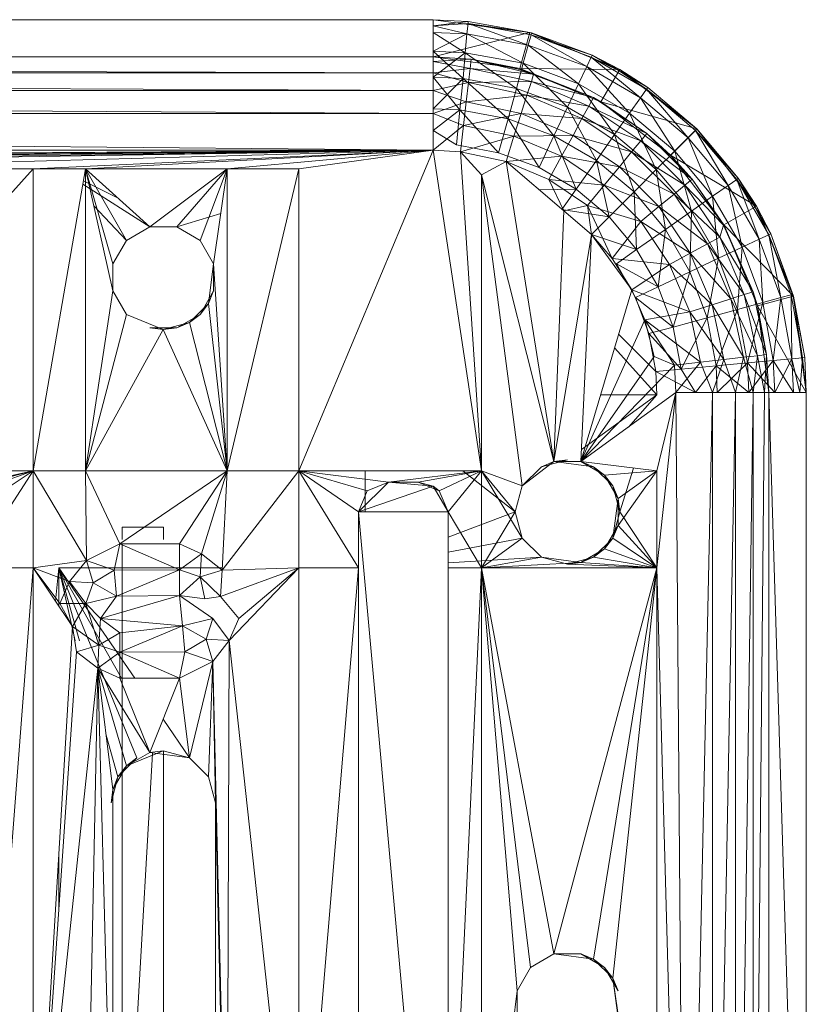
# Model space of a CAD drawing. Units: inches. Extents: x -1034 to 5686, y -2210 to 2542.
# Drawn here: x 1255 to 1313, y 602 to 674 of the extents above; entities that cross this region are included whole.
import ezdxf

# ---------------------------------------------------------------- set-up
doc = ezdxf.new("R2010")
doc.units = ezdxf.units.IN
doc.header["$MEASUREMENT"] = 0

msp = doc.modelspace()

# ---------------------------------------------------------------- linework, layer by layer
at = {"lineweight": 9}
for p, q in [((1285.606, 674.327), (990.717, 674.327)), ((1285.606, 674.327), (1218.726, 674.327)), ((1285.606, 674.327), (1288.164, 674.205)), ((1285.606, 674.327), (1288.164, 674.205)), ((1285.606, 671.596), (1285.606, 674.327)), ((1292.675, 673.396), (1285.606, 674.327)), ((1288.164, 674.205), (1285.606, 673.88)), ((1285.606, 673.88), (1288.164, 674.052)), ((1288.071, 673.282), (1288.164, 674.052)), ((1292.675, 673.396), (1288.164, 674.205)), ((1292.791, 673.359), (1288.164, 674.205)), ((1288.164, 674.205), (1288.164, 674.052)), ((1292.791, 673.359), (1288.164, 674.052)), ((1288.164, 674.052), (1292.768, 673.21)), ((1288.164, 674.052), (1292.559, 672.464)), ((1288.071, 673.282), (1285.606, 673.88)), ((1285.606, 673.399), (1288.071, 673.282)), ((1287.954, 671.909), (1285.606, 673.399)), ((1285.606, 673.399), (1288.071, 673.282)), ((1285.606, 671.596), (1292.675, 673.396)), ((1285.606, 672.02), (1288.071, 673.282)), ((1287.954, 671.909), (1288.071, 673.282)), ((1288.071, 673.282), (1292.559, 672.464)), ((1288.071, 673.282), (1292.187, 671.133)), ((1291.954, 670.759), (1292.675, 673.396)), ((1292.675, 673.396), (1292.791, 673.359)), ((1299.256, 670.668), (1292.675, 673.396)), ((1292.791, 673.359), (1292.768, 673.21)), ((1297.233, 671.728), (1292.791, 673.359)), ((1299.256, 670.668), (1292.791, 673.359)), ((1292.768, 673.21), (1292.559, 672.464)), ((1297.233, 671.728), (1292.768, 673.21)), ((1297.163, 671.588), (1292.768, 673.21)), ((1292.768, 673.21), (1296.838, 670.889)), ((1285.606, 672.02), (1287.954, 671.909)), ((1287.792, 670.016), (1285.606, 672.02)), ((1285.606, 672.02), (1287.954, 671.909)), ((1285.606, 670.118), (1287.954, 671.909)), ((1287.792, 670.016), (1287.954, 671.909)), ((1287.954, 671.909), (1292.187, 671.133)), ((1287.954, 671.909), (1291.698, 669.299)), ((1292.559, 672.464), (1292.187, 671.133)), ((1292.559, 672.464), (1296.838, 670.889)), ((1292.559, 672.464), (1296.233, 669.641)), ((1285.606, 671.596), (990.717, 671.596)), ((990.717, 671.261), (1285.606, 670.446)), ((1285.606, 671.596), (1219.145, 671.596)), ((1285.606, 671.596), (1288.396, 671.438)), ((1291.954, 670.759), (1285.606, 671.596)), ((1288.396, 671.438), (1285.606, 671.596)), ((1285.606, 671.596), (1285.606, 671.261)), ((1288.396, 671.438), (1285.606, 671.261)), ((1285.606, 671.261), (1285.606, 670.446)), ((1285.606, 671.261), (1288.303, 670.747)), ((1288.396, 671.438), (1288.303, 670.747)), ((1291.954, 670.759), (1288.396, 671.438)), ((1291.954, 670.681), (1288.396, 671.438)), ((1288.396, 671.438), (1292.954, 670.348)), ((1292.187, 671.133), (1291.698, 669.299)), ((1292.187, 671.133), (1296.233, 669.641)), ((1292.187, 671.133), (1295.442, 667.92)), ((1297.163, 671.588), (1296.838, 670.889)), ((1297.233, 671.728), (1297.163, 671.588)), ((1299.209, 670.58), (1297.163, 671.588)), ((1301.209, 669.235), (1297.163, 671.588)), ((1297.163, 671.588), (1300.768, 668.602)), ((1299.256, 670.668), (1297.233, 671.728)), ((1299.209, 670.58), (1297.233, 671.728)), ((1285.606, 670.446), (990.717, 670.446)), ((990.717, 670.446), (1285.606, 669.153)), ((1285.606, 670.446), (1288.303, 670.747)), ((1285.606, 670.446), (1285.606, 669.153)), ((1285.606, 670.446), (1288.187, 669.719)), ((1288.303, 670.747), (1288.187, 669.719)), ((1288.303, 670.747), (1292.954, 670.348)), ((1288.303, 670.747), (1292.791, 669.795)), ((1291.954, 670.759), (1297.326, 668.618)), ((1291.954, 670.759), (1297.884, 668.304)), ((1291.954, 670.681), (1291.954, 670.759)), ((1291.954, 670.759), (1299.256, 670.668)), ((1291.954, 670.681), (1297.326, 668.618)), ((1291.954, 670.681), (1292.954, 670.348)), ((1296.838, 670.889), (1296.233, 669.641)), ((1296.838, 670.889), (1300.768, 668.602)), ((1296.838, 670.889), (1299.977, 667.474)), ((1297.884, 668.304), (1299.256, 670.668)), ((1299.256, 670.668), (1299.209, 670.58)), ((1299.209, 670.58), (1301.302, 669.361)), ((1299.209, 670.58), (1301.209, 669.235)), ((1299.256, 670.668), (1301.302, 669.361)), ((1304.907, 666.329), (1299.256, 670.668)), ((1285.606, 670.118), (1287.792, 670.016)), ((1287.559, 667.717), (1285.606, 670.118)), ((1285.606, 670.118), (1287.792, 670.016)), ((1285.606, 667.81), (1287.792, 670.016)), ((1285.606, 669.153), (1288.187, 669.719)), ((1287.559, 667.717), (1287.792, 670.016)), ((1287.792, 670.016), (1291.698, 669.299)), ((1287.792, 670.016), (1291.094, 667.073)), ((1288.187, 669.719), (1288.024, 668.302)), ((1288.187, 669.719), (1292.791, 669.795)), ((1288.187, 669.719), (1292.466, 668.809)), ((1292.466, 668.809), (1292.791, 669.795)), ((1292.954, 670.348), (1292.791, 669.795)), ((1297.326, 668.618), (1292.791, 669.795)), ((1292.791, 669.795), (1297, 668.007)), ((1297.326, 668.618), (1292.954, 670.348)), ((1285.606, 669.153), (990.717, 669.153)), ((990.717, 669.153), (1285.606, 667.469)), ((1285.606, 669.153), (1285.606, 667.469)), ((1285.606, 669.153), (1288.024, 668.302)), ((1291.698, 669.299), (1291.094, 667.073)), ((1291.698, 669.299), (1295.442, 667.92)), ((1291.698, 669.299), (1294.442, 665.831)), ((1296.233, 669.641), (1295.442, 667.92)), ((1296.233, 669.641), (1299.977, 667.474)), ((1296.233, 669.641), (1298.884, 665.918)), ((1301.209, 669.235), (1300.768, 668.602)), ((1301.302, 669.361), (1301.209, 669.235)), ((1304.907, 666.329), (1301.209, 669.235)), ((1304.791, 666.22), (1301.209, 669.235)), ((1301.209, 669.235), (1304.256, 665.674)), ((1304.907, 666.329), (1301.302, 669.361)), ((1301.302, 669.361), (1304.907, 666.329)), ((1285.606, 667.469), (1288.024, 668.302)), ((1288.024, 668.302), (1287.815, 666.581)), ((1288.024, 668.302), (1292.466, 668.809)), ((1288.024, 668.302), (1292.047, 667.448)), ((1292.047, 667.448), (1292.466, 668.809)), ((1292.466, 668.809), (1296.489, 667.097)), ((1292.466, 668.809), (1297, 668.007)), ((1297.326, 668.618), (1297, 668.007)), ((1297.326, 668.618), (1297.884, 668.304)), ((1297.326, 668.618), (1301.233, 665.984)), ((1297.884, 668.304), (1301.233, 665.984)), ((1297.884, 668.304), (1302.977, 664.398)), ((1297.884, 668.304), (1304.907, 666.329)), ((1300.768, 668.602), (1299.977, 667.474)), ((1300.768, 668.602), (1304.256, 665.674)), ((1300.768, 668.602), (1303.279, 664.698)), ((1285.606, 667.81), (1287.559, 667.717)), ((1285.606, 666.209), (1287.559, 667.717)), ((1287.559, 667.717), (1287.303, 665.153)), ((1287.559, 667.717), (1290.396, 664.589)), ((1287.559, 667.717), (1291.094, 667.073)), ((1295.442, 667.92), (1294.442, 665.831)), ((1295.442, 667.92), (1298.884, 665.918)), ((1295.442, 667.92), (1297.558, 664.029)), ((1296.489, 667.097), (1297, 668.007)), ((1301.233, 665.984), (1297, 668.007)), ((1297, 668.007), (1300.791, 665.447)), ((1285.606, 664.777), (990.717, 667.469)), ((1285.606, 667.469), (990.717, 667.469)), ((1285.606, 664.777), (1285.606, 667.469)), ((1285.606, 667.469), (1287.815, 666.581)), ((1287.815, 666.581), (1292.047, 667.448)), ((1290.396, 664.589), (1291.094, 667.073)), ((1293.349, 663.501), (1291.094, 667.073)), ((1291.094, 667.073), (1294.442, 665.831)), ((1291.512, 665.797), (1292.047, 667.448)), ((1292.047, 667.448), (1295.838, 665.845)), ((1292.047, 667.448), (1296.489, 667.097)), ((1295.838, 665.845), (1296.489, 667.097)), ((1296.489, 667.097), (1300.116, 664.648)), ((1296.489, 667.097), (1300.791, 665.447)), ((1299.977, 667.474), (1298.884, 665.918)), ((1299.977, 667.474), (1303.279, 664.698)), ((1299.977, 667.474), (1301.93, 663.353)), ((1285.606, 664.777), (1287.815, 666.581)), ((1285.606, 666.209), (1287.303, 665.153)), ((1287.815, 666.581), (1287.606, 664.663)), ((1287.815, 666.581), (1291.512, 665.797)), ((1302.977, 664.398), (1304.907, 666.329)), ((1304.791, 666.22), (1304.256, 665.674)), ((1304.907, 666.329), (1304.791, 666.22)), ((1307.93, 662.723), (1304.791, 666.22)), ((1307.814, 662.633), (1304.791, 666.22)), ((1304.791, 666.22), (1307.186, 662.189)), ((1304.907, 666.329), (1307.93, 662.723)), ((1307.93, 662.723), (1304.907, 666.329)), ((1309.255, 660.674), (1304.907, 666.329)), ((1287.606, 664.663), (1291.512, 665.797)), ((1290.954, 663.955), (1291.512, 665.797)), ((1291.512, 665.797), (1295.838, 665.845)), ((1291.512, 665.797), (1295, 664.323)), ((1293.349, 663.501), (1294.442, 665.831)), ((1296.07, 661.923), (1294.442, 665.831)), ((1294.442, 665.831), (1297.558, 664.029)), ((1295, 664.323), (1295.838, 665.845)), ((1295.838, 665.845), (1299.233, 663.548)), ((1295.838, 665.845), (1300.116, 664.648)), ((1298.884, 665.918), (1297.558, 664.029)), ((1298.884, 665.918), (1301.93, 663.353)), ((1298.884, 665.918), (1300.302, 661.721)), ((1300.116, 664.648), (1300.791, 665.447)), ((1301.233, 665.984), (1300.791, 665.447)), ((1304.558, 662.653), (1300.791, 665.447)), ((1300.791, 665.447), (1304.023, 662.21)), ((1301.233, 665.984), (1302.977, 664.398)), ((1301.233, 665.984), (1304.558, 662.653)), ((1301.233, 665.984), (1302.907, 664.318)), ((1304.256, 665.674), (1303.279, 664.698)), ((1304.256, 665.674), (1307.186, 662.189)), ((1304.256, 665.674), (1306.046, 661.396)), ((990.717, 664.777), (1285.606, 664.777)), ((1075.898, 663.405), (1285.606, 664.777)), ((1091.176, 663.405), (1285.606, 664.777)), ((1285.606, 664.777), (1138.15, 663.405)), ((1285.606, 664.777), (1159.985, 663.405)), ((1285.606, 664.777), (1185.123, 663.405)), ((1285.606, 664.777), (1200.402, 663.405)), ((1285.606, 664.777), (1236.446, 663.405)), ((1285.606, 664.777), (1256.328, 663.405)), ((1285.606, 664.777), (1260.165, 663.405)), ((1285.606, 664.777), (1270.537, 663.405)), ((1285.606, 664.777), (1275.769, 663.405)), ((1285.606, 664.777), (1275.769, 641.287)), ((1285.606, 664.777), (1287.606, 664.663)), ((1285.606, 664.777), (1289.14, 641.287)), ((1287.303, 665.153), (1290.396, 664.589)), ((1287.606, 664.663), (1290.954, 663.955)), ((1287.606, 664.663), (1289.14, 662.968)), ((1287.606, 664.663), (1289.14, 641.287)), ((1299.233, 663.548), (1300.116, 664.648)), ((1300.116, 664.648), (1303.232, 661.553)), ((1300.116, 664.648), (1304.023, 662.21)), ((1303.279, 664.698), (1301.93, 663.353)), ((1303.279, 664.698), (1306.046, 661.396)), ((1303.279, 664.698), (1304.511, 660.303)), ((1290.954, 663.955), (1289.14, 662.968)), ((1290.396, 664.589), (1293.349, 663.501)), ((1290.954, 663.955), (1295, 664.323)), ((1290.954, 663.955), (1294.07, 662.625)), ((1290.954, 663.955), (1295.163, 660.321)), ((1290.954, 663.955), (1294.442, 641.977)), ((1294.07, 662.625), (1295, 664.323)), ((1295, 664.323), (1298.117, 662.213)), ((1295, 664.323), (1299.233, 663.548)), ((1296.07, 661.923), (1297.558, 664.029)), ((1298.489, 659.9), (1297.558, 664.029)), ((1297.558, 664.029), (1300.302, 661.721)), ((1302.977, 664.398), (1302.907, 664.318)), ((1304.558, 662.653), (1302.907, 664.318)), ((1302.977, 664.398), (1306.883, 659.309)), ((1302.977, 664.398), (1304.558, 662.653)), ((1302.977, 664.398), (1309.255, 660.674)), ((1236.446, 663.405), (1256.328, 663.405)), ((1256.328, 663.405), (1236.446, 641.287)), ((1256.328, 663.405), (1260.165, 663.405)), ((1256.328, 663.405), (1256.328, 641.287)), ((1260.165, 663.405), (1256.328, 641.287)), ((1260.165, 663.405), (1270.537, 663.405)), ((1260.165, 663.405), (1260.165, 641.287)), ((1260.165, 663.405), (1262.165, 654.47)), ((1260.165, 663.405), (1262.165, 656.448)), ((1260.165, 663.405), (1263.165, 658.162)), ((1260.165, 663.405), (1264.863, 659.151)), ((1270.537, 663.405), (1264.863, 659.151)), ((1270.537, 663.405), (1266.839, 659.151)), ((1270.537, 663.405), (1268.56, 658.162)), ((1270.537, 663.405), (1269.537, 656.448)), ((1270.537, 663.405), (1275.769, 663.405)), ((1270.537, 663.405), (1270.537, 641.287)), ((1275.769, 663.405), (1270.537, 641.287)), ((1275.769, 663.405), (1275.769, 641.287)), ((1293.349, 663.501), (1296.07, 661.923)), ((1298.117, 662.213), (1299.233, 663.548)), ((1299.233, 663.548), (1302.116, 660.646)), ((1299.233, 663.548), (1303.232, 661.553)), ((1301.93, 663.353), (1300.302, 661.721)), ((1301.93, 663.353), (1304.511, 660.303)), ((1301.93, 663.353), (1302.605, 658.975)), ((1260.011, 662.518), (1262.5, 661.291)), ((1289.14, 662.968), (1289.14, 641.287)), ((1289.14, 662.968), (1294.442, 641.977)), ((1289.14, 662.968), (1292.117, 640.196)), ((1296.907, 660.722), (1294.07, 662.625)), ((1294.07, 662.625), (1295.163, 660.321)), ((1294.07, 662.625), (1298.117, 662.213)), ((1304.558, 662.653), (1304.023, 662.21)), ((1306.883, 659.309), (1304.558, 662.653)), ((1306.837, 659.28), (1304.558, 662.653)), ((1307.814, 662.633), (1307.186, 662.189)), ((1307.93, 662.723), (1307.814, 662.633)), ((1309.139, 660.622), (1307.814, 662.633)), ((1310.162, 658.582), (1307.814, 662.633)), ((1307.814, 662.633), (1309.465, 658.253)), ((1309.255, 660.674), (1307.93, 662.723)), ((1309.139, 660.622), (1307.93, 662.723)), ((1259.97, 662.28), (1264.863, 659.151)), ((1293.377, 661.863), (1296.07, 661.923)), ((1296.07, 661.923), (1295.024, 660.426)), ((1296.07, 661.923), (1298.489, 659.9)), ((1296.907, 660.722), (1298.117, 662.213)), ((1298.117, 662.213), (1300.791, 659.544)), ((1298.117, 662.213), (1302.116, 660.646)), ((1303.232, 661.553), (1304.023, 662.21)), ((1306.837, 659.28), (1304.023, 662.21)), ((1304.023, 662.21), (1306.581, 658.415)), ((1307.186, 662.189), (1306.046, 661.396)), ((1307.186, 662.189), (1309.465, 658.253)), ((1307.186, 662.189), (1308.209, 657.665)), ((1298.489, 659.9), (1300.302, 661.721)), ((1300.488, 657.494), (1300.302, 661.721)), ((1300.302, 661.721), (1302.605, 658.975)), ((1302.116, 660.646), (1303.232, 661.553)), ((1303.232, 661.553), (1305.674, 657.922)), ((1303.232, 661.553), (1306.581, 658.415)), ((1306.046, 661.396), (1304.511, 660.303)), ((1306.046, 661.396), (1308.209, 657.665)), ((1306.046, 661.396), (1306.488, 656.856)), ((1260.772, 660.695), (1263.165, 658.162)), ((1295.163, 660.321), (1294.442, 641.977)), ((1296.907, 660.722), (1295.163, 660.321)), ((1295.163, 660.404), (1298.489, 659.9)), ((1297.186, 658.606), (1295.163, 660.321)), ((1298.698, 656.849), (1296.907, 660.722)), ((1297.186, 658.606), (1296.907, 660.722)), ((1296.907, 660.722), (1300.791, 659.544)), ((1300.791, 659.544), (1302.116, 660.646)), ((1302.116, 660.646), (1304.418, 657.241)), ((1302.116, 660.646), (1305.674, 657.922)), ((1304.511, 660.303), (1302.605, 658.975)), ((1304.511, 660.303), (1304.395, 655.873)), ((1304.511, 660.303), (1306.488, 656.856)), ((1306.883, 659.309), (1309.255, 660.674)), ((1309.255, 660.674), (1309.139, 660.622)), ((1310.302, 658.648), (1309.139, 660.622)), ((1309.139, 660.622), (1310.162, 658.582)), ((1309.255, 660.674), (1310.302, 658.648)), ((1311.976, 654.089), (1309.255, 660.674)), ((1270.069, 660.147), (1266.839, 659.151)), ((1298.489, 659.9), (1297.186, 658.606)), ((1298.489, 659.9), (1300.488, 657.494)), ((1263.165, 658.162), (1264.863, 659.151)), ((1264.863, 659.151), (1263.165, 658.162)), ((1263.165, 658.162), (1264.863, 659.151)), ((1266.839, 659.151), (1264.863, 659.151)), ((1266.839, 659.151), (1268.56, 658.162)), ((1268.56, 658.162), (1266.839, 659.151)), ((1266.839, 659.151), (1268.56, 658.162)), ((1298.698, 656.849), (1300.791, 659.544)), ((1300.488, 657.494), (1302.605, 658.975)), ((1300.791, 659.544), (1302.907, 656.416)), ((1300.791, 659.544), (1304.418, 657.241)), ((1302.07, 654.776), (1302.605, 658.975)), ((1302.605, 658.975), (1304.395, 655.873)), ((1306.837, 659.28), (1306.581, 658.415)), ((1306.837, 659.28), (1306.883, 659.309)), ((1306.837, 659.28), (1309.023, 654.411)), ((1306.883, 659.309), (1309.023, 654.411)), ((1306.883, 659.309), (1309.348, 653.382)), ((1306.883, 659.309), (1311.976, 654.089)), ((1262.165, 656.448), (1263.165, 658.162)), ((1263.165, 658.162), (1262.165, 656.448)), ((1262.165, 656.448), (1263.165, 658.162)), ((1268.56, 658.162), (1269.537, 656.448)), ((1269.537, 656.448), (1268.56, 658.162)), ((1268.56, 658.162), (1269.537, 656.448)), ((1297.186, 658.606), (1294.442, 641.977)), ((1297.186, 658.606), (1296.419, 641.977)), ((1300.14, 654.557), (1297.186, 658.606)), ((1298.698, 656.849), (1297.186, 658.606)), ((1297.186, 658.606), (1300.488, 657.494)), ((1305.674, 657.922), (1306.581, 658.415)), ((1309.023, 654.411), (1306.581, 658.415)), ((1306.581, 658.415), (1308.372, 654.202)), ((1309.465, 658.253), (1308.209, 657.665)), ((1310.162, 658.582), (1309.465, 658.253)), ((1309.465, 658.253), (1311.046, 653.982)), ((1309.465, 658.253), (1309.72, 653.618)), ((1310.302, 658.648), (1310.162, 658.582)), ((1311.953, 654.087), (1310.162, 658.582)), ((1311.79, 654.186), (1310.162, 658.582)), ((1310.162, 658.582), (1311.046, 653.982)), ((1311.976, 654.089), (1310.302, 658.648)), ((1311.953, 654.087), (1310.302, 658.648)), ((1300.488, 657.494), (1299.023, 656.442)), ((1300.488, 657.494), (1302.07, 654.776)), ((1304.418, 657.241), (1305.674, 657.922)), ((1305.674, 657.922), (1307.395, 653.891)), ((1305.674, 657.922), (1308.372, 654.202)), ((1308.209, 657.665), (1306.488, 656.856)), ((1308.209, 657.665), (1307.883, 653.116)), ((1308.209, 657.665), (1309.72, 653.618)), ((1300.14, 654.557), (1298.698, 656.849)), ((1298.698, 656.849), (1302.907, 656.416)), ((1302.907, 656.416), (1304.418, 657.241)), ((1306.488, 656.856), (1304.395, 655.873)), ((1304.418, 657.241), (1306.023, 653.462)), ((1304.418, 657.241), (1307.395, 653.891)), ((1306.488, 656.856), (1305.651, 652.507)), ((1306.488, 656.856), (1307.883, 653.116)), ((1262.165, 654.47), (1262.165, 656.448)), ((1269.165, 653.547), (1269.537, 656.448)), ((1269.537, 656.448), (1269.537, 654.47)), ((1270.537, 641.287), (1269.537, 656.448)), ((1299.023, 656.442), (1302.07, 654.776)), ((1299.023, 656.442), (1300.419, 653.997)), ((1300.14, 654.557), (1302.907, 656.416)), ((1302.907, 656.416), (1304.395, 652.941)), ((1302.907, 656.416), (1306.023, 653.462)), ((1302.07, 654.776), (1304.395, 655.873)), ((1303.163, 651.828), (1304.395, 655.873)), ((1304.395, 655.873), (1305.651, 652.507)), ((1300.14, 654.557), (1296.419, 641.977)), ((1301.093, 652.364), (1300.14, 654.557)), ((1300.14, 654.557), (1304.395, 652.941)), ((1302.07, 654.776), (1300.419, 653.997)), ((1302.07, 654.776), (1303.163, 651.828)), ((1260.165, 641.287), (1262.165, 654.47)), ((1260.165, 641.287), (1262.165, 654.47)), ((1262.165, 654.47), (1263.165, 652.755)), ((1262.165, 654.47), (1263.165, 652.755)), ((1262.165, 654.47), (1263.165, 652.755)), ((1263.165, 652.755), (1262.165, 654.47)), ((1269.537, 654.47), (1268.56, 652.755)), ((1269.165, 653.547), (1269.537, 654.47)), ((1300.419, 653.997), (1303.163, 651.828)), ((1300.419, 653.997), (1301.395, 651.345)), ((1306.023, 653.462), (1307.395, 653.891)), ((1307.395, 653.891), (1308.372, 654.202)), ((1308.302, 649.608), (1307.395, 653.891)), ((1309.325, 649.725), (1307.395, 653.891)), ((1309.023, 654.411), (1308.372, 654.202)), ((1310, 649.803), (1308.372, 654.202)), ((1309.325, 649.725), (1308.372, 654.202)), ((1309.023, 654.411), (1309.348, 653.382)), ((1309.023, 654.411), (1310, 649.803)), ((1309.348, 653.382), (1311.976, 654.089)), ((1311.046, 653.982), (1309.72, 653.618)), ((1310.488, 649.374), (1311.046, 653.982)), ((1311.79, 654.186), (1311.046, 653.982)), ((1311.86, 649.504), (1311.046, 653.982)), ((1311.953, 654.087), (1311.79, 654.186)), ((1311.86, 649.504), (1311.79, 654.186)), ((1312.627, 649.577), (1311.79, 654.186)), ((1311.976, 654.089), (1311.953, 654.087)), ((1311.953, 654.087), (1312.79, 649.591)), ((1311.953, 654.087), (1312.627, 649.577)), ((1311.976, 654.089), (1312.79, 649.591)), ((1312.906, 647.022), (1311.976, 654.089)), ((1269.165, 653.547), (1267.77, 652.148)), ((1269.165, 653.547), (1268.56, 652.755)), ((1270.537, 641.287), (1269.165, 653.547)), ((1304.395, 652.941), (1306.023, 653.462)), ((1307.883, 653.116), (1305.651, 652.507)), ((1306.883, 649.446), (1306.023, 653.462)), ((1308.302, 649.608), (1306.023, 653.462)), ((1306.302, 648.978), (1307.883, 653.116)), ((1309.72, 653.618), (1307.883, 653.116)), ((1308.604, 649.195), (1307.883, 653.116)), ((1308.604, 649.195), (1309.72, 653.618)), ((1310.162, 647.022), (1309.348, 653.382)), ((1309.348, 653.382), (1310, 649.803)), ((1309.348, 653.382), (1312.906, 647.022)), ((1310.488, 649.374), (1309.72, 653.618)), ((1260.165, 641.287), (1263.165, 652.755)), ((1260.165, 641.287), (1263.165, 652.755)), ((1263.165, 652.755), (1265.839, 651.636)), ((1265.839, 651.636), (1263.165, 652.755)), ((1266.839, 651.766), (1268.56, 652.755)), ((1267.77, 652.148), (1268.56, 652.755)), ((1301.093, 652.364), (1304.395, 652.941)), ((1303.163, 651.828), (1305.651, 652.507)), ((1303.744, 648.736), (1305.651, 652.507)), ((1305.163, 649.25), (1304.395, 652.941)), ((1306.883, 649.446), (1304.395, 652.941)), ((1306.302, 648.978), (1305.651, 652.507)), ((1265.839, 651.636), (1264.863, 651.766)), ((1264.863, 651.766), (1266.839, 651.766)), ((1267.77, 652.148), (1265.839, 651.636)), ((1265.839, 651.636), (1266.839, 651.766)), ((1267.77, 652.148), (1266.839, 651.766)), ((1270.537, 641.287), (1267.77, 652.148)), ((1301.093, 652.364), (1296.419, 641.977)), ((1301.093, 652.364), (1305.163, 649.25)), ((1301.093, 652.364), (1303.256, 649.032)), ((1301.093, 652.364), (1301.767, 649.661)), ((1303.163, 651.828), (1301.395, 651.345)), ((1303.744, 648.736), (1303.163, 651.828)), ((1260.165, 641.287), (1265.839, 651.636)), ((1270.537, 641.287), (1265.839, 651.636)), ((1299.175, 651.296), (1301.907, 648.564)), ((1303.744, 648.736), (1301.395, 651.345)), ((1301.395, 651.345), (1301.907, 648.564)), ((1298.882, 650.305), (1301.977, 646.872)), ((1301.767, 649.661), (1296.419, 641.977)), ((1303.256, 649.032), (1301.767, 649.661)), ((1306.883, 649.446), (1308.302, 649.608)), ((1307.721, 647.022), (1308.302, 649.608)), ((1307.721, 647.022), (1308.302, 649.608)), ((1308.302, 649.608), (1309.325, 649.725)), ((1309.023, 647.022), (1308.302, 649.608)), ((1309.023, 647.022), (1308.302, 649.608)), ((1309.023, 647.022), (1309.325, 649.725)), ((1309.023, 647.022), (1309.325, 649.725)), ((1310, 649.803), (1309.325, 649.725)), ((1309.837, 647.022), (1309.325, 649.725)), ((1309.837, 647.022), (1309.325, 649.725)), ((1310, 649.803), (1309.837, 647.022)), ((1310.162, 647.022), (1310, 649.803)), ((1310.162, 647.022), (1310, 649.803)), ((1311.86, 649.504), (1310.488, 649.374)), ((1311.86, 649.504), (1310.604, 647.022)), ((1311.86, 649.504), (1312.627, 649.577)), ((1312.441, 647.022), (1311.86, 649.504)), ((1311.976, 647.022), (1311.86, 649.504)), ((1312.441, 647.022), (1312.627, 649.577)), ((1312.79, 649.591), (1312.627, 649.577)), ((1312.906, 647.022), (1312.627, 649.577)), ((1312.906, 647.022), (1312.79, 649.591)), ((1312.79, 649.591), (1312.906, 647.022)), ((1303.256, 649.032), (1296.419, 641.977)), ((1305.163, 649.25), (1303.256, 649.032)), ((1303.349, 647.022), (1303.256, 649.032)), ((1303.349, 647.022), (1305.163, 649.25)), ((1306.302, 648.978), (1303.744, 648.736)), ((1306.302, 648.978), (1304.791, 647.022)), ((1305.163, 649.25), (1306.883, 649.446)), ((1306.046, 647.022), (1305.163, 649.25)), ((1306.046, 647.022), (1306.883, 649.446)), ((1306.046, 647.022), (1306.883, 649.446)), ((1308.604, 649.195), (1306.302, 648.978)), ((1308.697, 647.022), (1306.302, 648.978)), ((1306.395, 647.022), (1306.302, 648.978)), ((1306.395, 647.022), (1306.302, 648.978)), ((1308.604, 649.195), (1306.395, 647.022)), ((1307.721, 647.022), (1306.883, 649.446)), ((1307.721, 647.022), (1306.883, 649.446)), ((1310.488, 649.374), (1308.604, 649.195)), ((1310.604, 647.022), (1308.604, 649.195)), ((1308.697, 647.022), (1308.604, 649.195)), ((1308.697, 647.022), (1308.604, 649.195)), ((1310.488, 649.374), (1308.697, 647.022)), ((1311.976, 647.022), (1310.488, 649.374)), ((1310.604, 647.022), (1310.488, 649.374)), ((1310.604, 647.022), (1310.488, 649.374)), ((1303.744, 648.736), (1301.907, 648.564)), ((1304.791, 647.022), (1301.907, 648.564)), ((1301.907, 648.564), (1301.977, 646.872)), ((1304.791, 647.022), (1303.744, 648.736)), ((1303.349, 647.022), (1296.419, 641.977)), ((1301.977, 646.872), (1296.459, 642.848)), ((1301.977, 646.872), (1297.867, 646.872)), ((1301.977, 646.872), (1299.889, 644.503)), ((1303.349, 647.022), (1301.977, 641.287)), ((1303.349, 647.022), (1301.977, 634.189)), ((1304.093, 557.461), (1303.349, 647.022)), ((1303.349, 647.022), (1306.046, 647.022)), ((1304.093, 557.461), (1306.046, 647.022)), ((1307.721, 647.022), (1306.046, 647.022)), ((1307.721, 647.022), (1306.046, 647.022)), ((1306.046, 557.461), (1307.721, 647.022)), ((1306.046, 557.461), (1306.046, 647.022)), ((1309.023, 647.022), (1307.721, 647.022)), ((1309.023, 647.022), (1307.721, 647.022)), ((1307.721, 557.461), (1309.023, 647.022)), ((1307.721, 557.461), (1307.721, 647.022)), ((1309.837, 647.022), (1309.023, 647.022)), ((1309.023, 557.461), (1309.837, 647.022)), ((1309.023, 557.461), (1309.023, 647.022)), ((1309.837, 647.022), (1309.023, 647.022)), ((1310.162, 647.022), (1309.837, 647.022)), ((1310.162, 557.461), (1310.162, 647.022)), ((1310.162, 557.461), (1310.162, 647.022)), ((1310.162, 647.022), (1312.906, 557.461)), ((1310.162, 647.022), (1312.906, 647.022)), ((1312.906, 557.461), (1312.906, 647.022)), ((1312.906, 647.022), (1312.906, 557.461)), ((1294.442, 641.977), (1292.117, 640.196)), ((1292.117, 640.196), (1293.535, 641.595)), ((1295.442, 642.107), (1293.535, 641.595)), ((1294.442, 641.977), (1293.535, 641.595)), ((1294.442, 641.977), (1295.442, 642.107)), ((1294.442, 641.977), (1297.326, 641.595)), ((1296.419, 641.977), (1294.442, 641.977)), ((1296.419, 641.977), (1298.14, 640.987)), ((1296.419, 641.977), (1297.326, 641.595)), ((1301.977, 641.287), (1296.419, 641.977)), ((1298.14, 640.987), (1297.326, 641.595)), ((1297.326, 641.595), (1298.744, 640.196)), ((1256.328, 641.287), (1236.446, 641.287)), ((1245.19, 638.489), (1256.328, 641.287)), ((1247.375, 639.377), (1256.328, 641.287)), ((1248.98, 638.651), (1256.328, 641.287)), ((1250.515, 637.455), (1256.328, 641.287)), ((1251.747, 634.189), (1256.328, 641.287)), ((1260.235, 634.721), (1256.328, 641.287)), ((1260.165, 641.287), (1256.328, 641.287)), ((1256.328, 641.287), (1256.328, 634.189)), ((1262.677, 635.949), (1260.165, 641.287)), ((1260.235, 634.721), (1260.165, 641.287)), ((1270.537, 641.287), (1260.165, 641.287)), ((1262.677, 635.949), (1270.537, 641.287)), ((1267.049, 635.949), (1270.537, 641.287)), ((1268.653, 635.224), (1270.537, 641.287)), ((1270.165, 634.027), (1275.769, 641.287)), ((1270.165, 634.027), (1270.537, 641.287)), ((1275.769, 641.287), (1270.537, 641.287)), ((1280.141, 634.189), (1275.769, 641.287)), ((1280.141, 638.284), (1275.769, 641.287)), ((1282.327, 640.468), (1275.769, 641.287)), ((1280.769, 639.829), (1275.769, 641.287)), ((1289.14, 641.287), (1275.769, 641.287)), ((1275.769, 641.287), (1275.769, 634.189)), ((1280.629, 641.287), (1280.629, 638.284)), ((1282.327, 640.468), (1289.14, 641.287)), ((1284.513, 640.468), (1289.14, 641.287)), ((1286.047, 639.829), (1289.14, 641.287)), ((1286.699, 638.284), (1289.14, 641.287)), ((1291.605, 638.284), (1287.767, 641.287)), ((1289.14, 641.287), (1292.117, 636.373)), ((1289.14, 641.287), (1291.605, 638.284)), ((1289.14, 641.287), (1292.117, 640.196)), ((1289.14, 641.287), (1289.14, 634.189)), ((1289.14, 641.287), (1291.605, 638.284)), ((1301.977, 641.287), (1298.14, 640.987)), ((1298.14, 640.987), (1299.14, 639.273)), ((1298.14, 640.987), (1298.744, 640.196)), ((1301.977, 641.287), (1299.14, 639.273)), ((1301.977, 641.287), (1299.14, 637.295)), ((1300.274, 641.498), (1299.256, 638.284)), ((1301.977, 641.287), (1301.977, 634.189)), ((1301.977, 641.287), (1301.977, 634.189)), ((1280.141, 638.284), (1282.327, 640.468)), ((1285.606, 640.176), (1280.141, 638.284)), ((1280.769, 639.829), (1282.327, 640.468)), ((1282.327, 640.468), (1280.769, 639.829)), ((1280.769, 639.829), (1282.327, 640.468)), ((1285.606, 640.176), (1282.327, 640.468)), ((1285.606, 640.176), (1282.327, 640.468)), ((1284.513, 640.468), (1282.327, 640.468)), ((1285.606, 640.176), (1284.513, 640.468)), ((1286.047, 639.829), (1284.513, 640.468)), ((1285.606, 640.176), (1286.699, 638.284)), ((1285.606, 640.176), (1286.699, 638.284)), ((1285.606, 640.176), (1286.047, 639.829)), ((1292.117, 640.196), (1291.605, 638.284)), ((1292.117, 640.196), (1291.605, 638.284)), ((1291.605, 638.284), (1292.117, 640.196)), ((1299.14, 639.273), (1298.744, 640.196)), ((1299.256, 638.284), (1298.744, 640.196)), ((1280.141, 638.284), (1280.769, 639.829)), ((1280.141, 638.284), (1280.769, 639.829)), ((1280.769, 639.829), (1280.141, 638.284)), ((1286.699, 638.284), (1286.047, 639.829)), ((1299.14, 639.273), (1298.744, 636.373)), ((1299.14, 639.273), (1299.256, 638.284)), ((1299.14, 637.295), (1299.14, 639.273)), ((1280.141, 566.199), (1280.141, 638.284)), ((1286.699, 638.284), (1280.141, 638.284)), ((1286.699, 566.199), (1280.141, 638.284)), ((1286.699, 638.284), (1286.699, 566.199)), ((1286.699, 638.284), (1289.14, 634.189)), ((1291.605, 638.284), (1286.699, 636.453)), ((1289.14, 634.189), (1291.605, 638.284)), ((1292.117, 636.373), (1291.605, 638.284)), ((1292.117, 636.373), (1291.605, 638.284)), ((1291.605, 638.284), (1292.117, 636.373)), ((1292.117, 636.373), (1291.605, 638.284)), ((1298.744, 636.373), (1299.256, 638.284)), ((1301.977, 634.189), (1299.256, 638.284)), ((1299.14, 637.295), (1298.14, 635.581)), ((1299.14, 637.295), (1298.744, 636.373)), ((1301.977, 634.189), (1299.14, 637.295)), ((1265.863, 637.162), (1262.84, 637.162)), ((1262.84, 637.162), (1262.84, 636.279)), ((1265.863, 637.162), (1265.863, 636.279)), ((1262.677, 635.949), (1260.235, 634.721)), ((1262.258, 634.022), (1262.677, 635.949)), ((1267.049, 634.057), (1262.677, 635.949)), ((1262.677, 635.949), (1267.049, 635.949)), ((1262.84, 582.036), (1262.84, 635.949)), ((1267.049, 634.057), (1267.049, 635.949)), ((1267.049, 635.949), (1268.653, 635.224)), ((1292.117, 636.373), (1286.699, 635.343)), ((1292.117, 636.373), (1289.14, 634.189)), ((1292.117, 636.373), (1293.535, 634.974)), ((1292.117, 636.373), (1293.535, 634.974)), ((1293.535, 634.974), (1292.117, 636.373)), ((1297.326, 634.974), (1298.744, 636.373)), ((1298.14, 635.581), (1298.744, 636.373)), ((1301.977, 634.189), (1298.744, 636.373)), ((1267.049, 634.057), (1268.653, 635.224)), ((1268.56, 633.533), (1268.653, 635.224)), ((1268.653, 635.224), (1270.165, 634.027)), ((1298.14, 635.581), (1296.419, 634.592)), ((1298.14, 635.581), (1297.326, 634.974)), ((1301.977, 634.189), (1298.14, 635.581)), ((1260.235, 634.721), (1256.328, 634.189)), ((1259.003, 633.186), (1260.235, 634.721)), ((1260.723, 633.102), (1260.235, 634.721)), ((1262.258, 634.022), (1260.235, 634.721)), ((1293.535, 634.974), (1286.699, 634.558)), ((1289.14, 634.189), (1293.535, 634.974)), ((1289.14, 634.189), (1296.419, 634.592)), ((1293.535, 634.974), (1296.419, 634.592)), ((1296.419, 634.592), (1293.535, 634.974)), ((1293.535, 634.974), (1295.442, 634.461)), ((1295.442, 634.461), (1297.326, 634.974)), ((1296.419, 634.592), (1295.442, 634.461)), ((1301.977, 634.189), (1295.442, 634.461)), ((1296.419, 634.592), (1297.326, 634.974)), ((1301.977, 634.189), (1296.419, 634.592)), ((1301.977, 634.189), (1297.326, 634.974)), ((1251.747, 634.189), (1256.328, 634.189)), ((1256.328, 634.189), (1254.375, 608.795)), ((1258.282, 631.58), (1256.328, 634.189)), ((1259.212, 629.901), (1256.328, 634.189)), ((1259.003, 633.186), (1256.328, 634.189)), ((1256.328, 634.189), (1256.328, 582.036)), ((1257.969, 631.75), (1258.212, 634.189)), ((1259.401, 628.857), (1258.212, 634.189)), ((1263.764, 626.119), (1258.212, 634.189)), ((1262.812, 626.119), (1258.212, 634.189)), ((1263.933, 620.297), (1258.212, 634.189)), ((1259.72, 628.857), (1258.212, 634.189)), ((1258.212, 634.189), (1270.165, 634.189)), ((1258.212, 634.189), (1258.212, 631.388)), ((1260.723, 633.102), (1262.258, 634.022)), ((1262.258, 634.022), (1267.049, 634.057)), ((1262.444, 632.123), (1262.258, 634.022)), ((1262.444, 632.123), (1267.049, 634.057)), ((1267.049, 634.057), (1268.56, 633.533)), ((1267.049, 632.165), (1267.049, 634.057)), ((1268.56, 633.533), (1270.165, 634.027)), ((1270.048, 632.093), (1275.769, 634.189)), ((1270.048, 632.093), (1270.165, 634.027)), ((1270.165, 634.027), (1275.769, 634.189)), ((1270.676, 628.882), (1275.769, 634.189)), ((1271.397, 630.487), (1275.769, 634.189)), ((1280.141, 634.189), (1275.769, 634.189)), ((1280.141, 634.189), (1275.769, 582.036)), ((1275.769, 634.189), (1275.769, 582.036)), ((1286.699, 634.189), (1289.14, 634.189)), ((1286.699, 582.036), (1289.14, 634.189)), ((1301.977, 634.189), (1289.14, 634.189)), ((1289.14, 634.189), (1289.14, 582.036)), ((1289.14, 634.189), (1291.745, 603.231)), ((1289.14, 634.189), (1292.722, 604.945)), ((1289.14, 634.189), (1294.442, 605.934)), ((1301.977, 634.189), (1294.442, 605.934)), ((1301.977, 634.189), (1297.326, 605.552)), ((1301.977, 634.189), (1298.744, 604.153)), ((1304.093, 557.461), (1301.977, 634.189)), ((1301.977, 634.189), (1301.977, 582.036)), ((1258.282, 631.58), (1259.003, 633.186)), ((1260.189, 631.58), (1259.003, 633.186)), ((1260.723, 633.102), (1259.003, 633.186)), ((1260.189, 631.58), (1260.723, 633.102)), ((1262.444, 632.123), (1260.723, 633.102)), ((1267.049, 632.165), (1268.56, 633.533)), ((1268.56, 633.533), (1270.048, 632.093)), ((1268.909, 631.929), (1268.56, 633.533)), ((1260.189, 631.58), (1258.282, 631.58)), ((1258.282, 631.58), (1259.212, 629.901)), ((1260.189, 631.58), (1259.212, 629.901)), ((1260.189, 631.58), (1262.444, 632.123)), ((1260.189, 631.58), (1261.258, 630.487)), ((1260.189, 631.58), (1261.142, 628.534)), ((1260.189, 631.58), (1261.258, 630.487)), ((1260.189, 631.58), (1261.142, 628.534)), ((1261.258, 630.487), (1267.049, 632.165)), ((1261.258, 630.487), (1262.444, 632.123)), ((1262.444, 632.123), (1267.049, 632.165)), ((1267.049, 632.165), (1269.49, 630.487)), ((1267.049, 632.165), (1268.909, 631.929)), ((1267.258, 629.944), (1267.049, 632.165)), ((1268.909, 631.929), (1270.048, 632.093)), ((1271.397, 630.487), (1270.048, 632.093)), ((1261.258, 630.487), (1261.142, 628.534)), ((1261.258, 630.487), (1261.142, 628.534)), ((1261.258, 630.487), (1267.258, 629.944)), ((1261.258, 630.487), (1262.677, 629.448)), ((1267.258, 629.944), (1269.49, 630.487)), ((1269.49, 630.487), (1269.002, 628.965)), ((1269.49, 630.487), (1270.676, 628.882)), ((1271.397, 630.487), (1270.676, 628.882)), ((1259.212, 629.901), (1256.328, 582.036)), ((1261.142, 628.534), (1259.212, 629.901)), ((1259.212, 629.901), (1259.514, 628.04)), ((1262.677, 629.448), (1261.142, 628.534)), ((1267.258, 629.944), (1262.677, 629.448)), ((1267.258, 629.944), (1262.677, 628.01)), ((1262.677, 629.448), (1262.677, 628.01)), ((1267.258, 629.944), (1269.002, 628.965)), ((1267.258, 629.944), (1267.444, 628.045)), ((1269.002, 628.965), (1267.444, 628.045)), ((1269.002, 628.965), (1269.49, 627.346)), ((1269.002, 628.965), (1270.676, 628.882)), ((1270.676, 628.882), (1269.49, 627.346)), ((1270.676, 628.882), (1270.537, 582.036)), ((1270.676, 628.882), (1275.769, 582.036)), ((1259.514, 628.04), (1256.328, 582.036)), ((1261.142, 628.534), (1259.514, 628.04)), ((1261.072, 626.843), (1259.514, 628.04)), ((1261.142, 628.534), (1261.072, 626.843)), ((1262.677, 628.01), (1261.072, 626.843)), ((1262.677, 628.01), (1261.142, 628.534)), ((1267.444, 628.045), (1262.677, 628.01)), ((1262.677, 628.01), (1267.049, 626.119)), ((1262.677, 628.01), (1262.677, 626.119)), ((1267.444, 628.045), (1267.049, 626.119)), ((1267.444, 628.045), (1269.49, 627.346)), ((1267.049, 626.119), (1269.49, 627.346)), ((1269.49, 627.346), (1267.77, 620.297)), ((1269.49, 627.346), (1269.165, 618.898)), ((1269.49, 627.346), (1270.537, 582.036)), ((1269.49, 627.346), (1269.676, 616.986)), ((1261.072, 626.843), (1256.328, 582.036)), ((1261.072, 626.843), (1260.165, 582.036)), ((1261.072, 626.843), (1264.863, 620.679)), ((1261.072, 626.843), (1263.165, 619.689)), ((1262.677, 626.119), (1261.072, 626.843)), ((1261.072, 626.843), (1262.165, 617.975)), ((1261.072, 626.843), (1262.165, 586.507)), ((1267.049, 626.119), (1262.677, 626.119)), ((1262.677, 626.119), (1264.863, 620.679)), ((1267.049, 626.119), (1264.863, 620.679)), ((1267.049, 626.119), (1267.77, 620.297)), ((1267.77, 620.297), (1265.838, 623.105)), ((1262.537, 618.898), (1261.677, 621.941)), ((1263.165, 619.689), (1265.839, 620.809)), ((1264.863, 620.679), (1263.165, 619.689)), ((1264.863, 620.679), (1265.839, 620.809)), ((1267.77, 620.297), (1264.863, 620.679)), ((1264.863, 620.679), (1267.77, 620.297)), ((1267.77, 620.297), (1265.839, 620.809)), ((1265.863, 583.674), (1265.863, 620.809)), ((1263.933, 620.297), (1262.537, 618.898)), ((1265.08, 620.605), (1263.028, 585.093)), ((1263.165, 619.689), (1263.933, 620.297)), ((1267.77, 620.297), (1269.165, 618.898)), ((1269.165, 618.898), (1267.77, 620.297)), ((1267.77, 620.297), (1269.165, 618.898)), ((1262.165, 617.975), (1263.165, 619.689)), ((1263.165, 619.689), (1262.537, 618.898)), ((1262.049, 616.986), (1262.537, 618.898)), ((1262.165, 617.975), (1262.537, 618.898)), ((1269.676, 616.986), (1269.165, 618.898)), ((1269.676, 616.986), (1269.165, 618.898)), ((1269.165, 618.898), (1269.676, 616.986)), ((1262.165, 617.975), (1262.049, 616.986)), ((1262.165, 617.975), (1262.165, 586.507)), ((1269.676, 587.497), (1269.676, 616.986)), ((1270.537, 582.036), (1269.676, 616.986)), ((1258.212, 613.303), (1258.212, 609.235)), ((1292.722, 604.945), (1294.442, 605.934)), ((1297.326, 605.552), (1294.442, 605.934)), ((1294.442, 605.934), (1296.419, 605.934)), ((1297.326, 605.552), (1296.419, 605.934)), ((1298.14, 604.945), (1296.419, 605.934)), ((1297.326, 605.552), (1298.744, 604.153)), ((1297.326, 605.552), (1298.14, 604.945)), ((1291.745, 603.231), (1292.722, 604.945)), ((1298.744, 604.153), (1298.14, 604.945)), ((1299.14, 603.231), (1298.14, 604.945)), ((1299.14, 601.252), (1298.744, 604.153)), ((1298.744, 604.153), (1299.14, 601.252)), ((1298.744, 604.153), (1299.14, 603.231)), ((1301.977, 582.036), (1298.744, 604.153)), ((1289.14, 582.036), (1291.745, 603.231)), ((1291.745, 603.231), (1291.745, 601.252))]:
    msp.add_line(p, q, dxfattribs=at)

doc.saveas('drawing.dxf')
